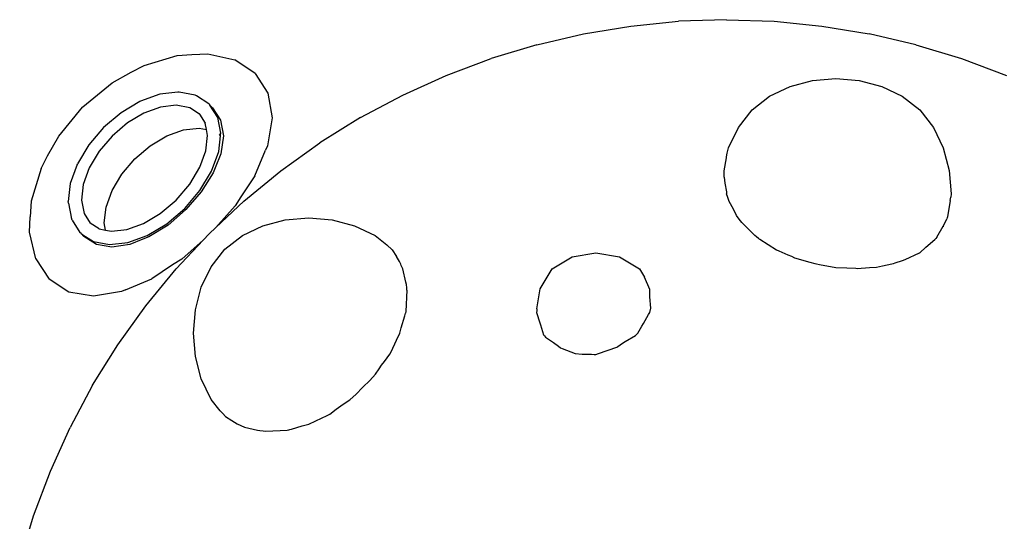
# Model space of a CAD drawing. Extents: x -7884 to 7884, y -6153 to 6153.
# Drawn here: x -5295 to -4570, y -1004 to -634 of the extents above; entities that cross this region are included whole.
import ezdxf

# ---------------------------------------------------------------- set-up
doc = ezdxf.new("R2010")
doc.units = 0
doc.layers.get('0').update_dxf_attribs({"linetype": 'CONTINUOUS'})

msp = doc.modelspace()

# ---------------------------------------------------------------- linework, layer by layer
for p, q in [((-4844.79, -638.65), (-4809.7, -635.15)), ((-4774.46, -633.97), (-4809.7, -635.15)), ((-4774.46, -633.97), (-4739.22, -635.15)), ((-4739.22, -635.15), (-4704.13, -638.65)), ((-4913.93, -652.46), (-4879.58, -644.44)), ((-4879.58, -644.44), (-4844.79, -638.65)), ((-4704.13, -638.65), (-4669.33, -644.44)), ((-4634.98, -652.46), (-4669.33, -644.44)), ((-4913.93, -652.46), (-4947.7, -662.69)), ((-4634.98, -652.46), (-4601.22, -662.69)), ((-5179.11, -660.37), (-5168.12, -659.6)), ((-5168.12, -659.6), (-5156.3, -659.06)), ((-5156.3, -659.06), (-5136.55, -663.65)), ((-5203.26, -667.67), (-5179.11, -660.37)), ((-5121.46, -673.56), (-5136.55, -663.65)), ((-4980.72, -675.08), (-4947.7, -662.69)), ((-4601.22, -662.69), (-4568.2, -675.08)), ((-5226.92, -680.62), (-5212.93, -672.68)), ((-5212.93, -672.68), (-5203.26, -667.67)), ((-5121.46, -673.56), (-5112.08, -688.12)), ((-5248.56, -698.27), (-5226.92, -680.62)), ((-5012.86, -689.59), (-4980.72, -675.08)), ((-4727.48, -683.18), (-4710.96, -678.83)), ((-4710.96, -678.83), (-4693.73, -677.38)), ((-4693.73, -677.38), (-4676.5, -678.83)), ((-4676.5, -678.83), (-4659.99, -683.18)), ((-5191.79, -688.91), (-5205.96, -694.04)), ((-5178.5, -687.38), (-5191.79, -688.91)), ((-5177.49, -687.45), (-5178.5, -687.38)), ((-5165.85, -689.67), (-5177.49, -687.45)), ((-5112.08, -688.12), (-5109.03, -706.33)), ((-4742.57, -690.41), (-4727.48, -683.18)), ((-4659.99, -683.18), (-4644.9, -690.41)), ((-5206.49, -694.29), (-5220.33, -702.55)), ((-5205.96, -694.04), (-5206.49, -694.29)), ((-5164.83, -690.17), (-5165.85, -689.67)), ((-5155.74, -696.04), (-5164.83, -690.17)), ((-5155.74, -696.04), (-5154.95, -696.9)), ((-5043.97, -706.19), (-5012.86, -689.59)), ((-4755.52, -700.51), (-4742.57, -690.41)), ((-4644.9, -690.41), (-4631.94, -700.51)), ((-5266.22, -719.9), (-5248.71, -698.44)), ((-5248.71, -698.44), (-5248.56, -698.27)), ((-5220.33, -702.55), (-5233.14, -713.46)), ((-5203.44, -702.85), (-5215.62, -710.12)), ((-5191.19, -698.41), (-5203.44, -702.85)), ((-5179.7, -697.09), (-5191.19, -698.41)), ((-5169.75, -698.99), (-5179.7, -697.09)), ((-5162.63, -703.58), (-5169.75, -698.99)), ((-5162.52, -703.52), (-5162.89, -703.18)), ((-5162.89, -703.18), (-5162.63, -703.58)), ((-5152.86, -698.99), (-5154.95, -696.9)), ((-5149.09, -705.99), (-5154.95, -696.9)), ((-5152.86, -698.99), (-5146.98, -708.1)), ((-4765.62, -713.46), (-4755.52, -700.51)), ((-4631.94, -700.51), (-4621.85, -713.46)), ((-5215.62, -710.12), (-5226.89, -719.72)), ((-5162.37, -703.75), (-5162.63, -703.58)), ((-5162.63, -703.58), (-5158.35, -710.22)), ((-5158.32, -709.71), (-5158.44, -709.52)), ((-5158.41, -709.89), (-5158.21, -710.3)), ((-5158.35, -710.22), (-5158.41, -709.89)), ((-5158.35, -710.22), (-5158.17, -710.5)), ((-5157.45, -714.95), (-5158.35, -710.22)), ((-5146.86, -717.68), (-5149.09, -705.99)), ((-5146.98, -708.1), (-5144.92, -719.63)), ((-5109.03, -706.33), (-5112.53, -726.96)), ((-5043.97, -706.19), (-5073.89, -724.83)), ((-5233.14, -713.46), (-5244.05, -726.27)), ((-5186.62, -719.67), (-5174.37, -715.23)), ((-5174.37, -715.23), (-5162.88, -713.91)), ((-5162.88, -713.91), (-5157.45, -714.95)), ((-5157.45, -714.95), (-5157.32, -714.97)), ((-5156.62, -719.29), (-5157.45, -714.95)), ((-5147.01, -718.98), (-5146.86, -717.68)), ((-4772.85, -728.55), (-4765.62, -713.46)), ((-4621.85, -713.46), (-4614.62, -728.55)), ((-5274.38, -734.29), (-5266.22, -719.9)), ((-5226.89, -719.72), (-5236.48, -730.98)), ((-5198.8, -726.94), (-5186.62, -719.67)), ((-5157.91, -730.59), (-5156.62, -719.29)), ((-5156.62, -719.29), (-5156.57, -718.88)), ((-5148.41, -731.19), (-5147.08, -719.58)), ((-5147.9, -719.05), (-5147.08, -719.58)), ((-5147.01, -718.98), (-5147.8, -718.19)), ((-5147.08, -719.58), (-5147.01, -718.98)), ((-5144.92, -719.63), (-5146.83, -732.78)), ((-5102.53, -745.4), (-5073.89, -724.83)), ((-5244.05, -726.27), (-5252.31, -740.11)), ((-5236.48, -730.98), (-5243.75, -743.16)), ((-5210.07, -736.53), (-5198.8, -726.94)), ((-5162.34, -742.78), (-5157.91, -730.59)), ((-5153.63, -745.59), (-5148.41, -731.19)), ((-5121.82, -749.11), (-5113.95, -730.08)), ((-5112.53, -726.96), (-5113.95, -730.08)), ((-4774.31, -734.96), (-4773.87, -732.43)), ((-4773.87, -732.43), (-4772.85, -728.55)), ((-4614.62, -728.55), (-4610.27, -745.06)), ((-5279.18, -743.55), (-5274.38, -734.29)), ((-5219.66, -747.8), (-5210.07, -736.53)), ((-5146.83, -732.78), (-5151.09, -743.08)), ((-4776.14, -745.29), (-4774.46, -735.81)), ((-4774.46, -734.96), (-4774.31, -734.96)), ((-4774.46, -735.81), (-4774.31, -734.96)), ((-4774.46, -735.81), (-4774.46, -734.96)), ((-5279.18, -743.55), (-5286.48, -767.7)), ((-5252.56, -740.65), (-5257.7, -754.81)), ((-5252.56, -740.65), (-5252.31, -740.11)), ((-5243.75, -743.16), (-5248.19, -755.41)), ((-5169.74, -755.19), (-5162.34, -742.78)), ((-5162.34, -742.78), (-5162.2, -742.55)), ((-5162.18, -759.9), (-5153.63, -745.59)), ((-5152.47, -746.76), (-5161.2, -760.88)), ((-5151.09, -743.08), (-5152.47, -746.76)), ((-5129.77, -767.81), (-5102.53, -745.4)), ((-4776.15, -747.62), (-4776.14, -745.29)), ((-4610.27, -745.06), (-4608.82, -762.3)), ((-5226.93, -759.98), (-5219.66, -747.8)), ((-5121.82, -749.11), (-5132.21, -764.57)), ((-4776.16, -750.05), (-4776.15, -747.62)), ((-4776.16, -750.05), (-4775.45, -754.38)), ((-5257.7, -754.81), (-5259.22, -768.1)), ((-5248.19, -755.41), (-5249.51, -766.9)), ((-5231.37, -772.23), (-5226.93, -759.98)), ((-5179.71, -766.89), (-5169.74, -755.19)), ((-5173.45, -773.15), (-5162.18, -759.9)), ((-5161.2, -760.88), (-5172.71, -773.89)), ((-4775.45, -754.38), (-4774.46, -760.83)), ((-4774.46, -760.83), (-4774.24, -762.3)), ((-5286.48, -767.7), (-5287.29, -779.18)), ((-5259.15, -769.11), (-5259.22, -768.1)), ((-5249.51, -766.9), (-5247.61, -776.85)), ((-5191.41, -776.86), (-5179.71, -766.89)), ((-5150.48, -787.22), (-5129.77, -767.81)), ((-5132.21, -764.57), (-5136.32, -771.22)), ((-4773.33, -765.07), (-4774.24, -762.3)), ((-4772.38, -767.88), (-4773.33, -765.07)), ((-4769.27, -773.67), (-4772.38, -767.88)), ((-4609.47, -767.37), (-4611.45, -779.28)), ((-4609.47, -767.37), (-4609.03, -764.81)), ((-4608.82, -762.3), (-4609.03, -764.81)), ((-5259.15, -769.11), (-5256.93, -780.75)), ((-5232.69, -783.72), (-5231.37, -772.23)), ((-5186.7, -784.43), (-5173.45, -773.15)), ((-5172.94, -774.07), (-5185.73, -785.39)), ((-5172.71, -773.89), (-5172.94, -774.07)), ((-5136.32, -771.22), (-5150.48, -787.22)), ((-4766.92, -778.23), (-4769.27, -773.67)), ((-5287.8, -790.5), (-5287.29, -779.18)), ((-5256.43, -781.77), (-5256.93, -780.75)), ((-5256.43, -781.77), (-5250.57, -790.86)), ((-5247.61, -776.85), (-5243.02, -783.97)), ((-5203.82, -784.27), (-5191.41, -776.86)), ((-5115.83, -785.86), (-5099.32, -781.52)), ((-5099.32, -781.52), (-5082.08, -780.06)), ((-5082.08, -780.06), (-5064.85, -781.52)), ((-5064.85, -781.52), (-5048.34, -785.86)), ((-4764.94, -780.99), (-4766.92, -778.23)), ((-4763.06, -783.59), (-4764.94, -780.99)), ((-4614.58, -785.74), (-4612.45, -782.08)), ((-4612.45, -782.08), (-4611.96, -780.71)), ((-4611.45, -779.28), (-4611.96, -780.71)), ((-5283.21, -810.26), (-5287.8, -790.5)), ((-5243.02, -783.97), (-5243.42, -783.72)), ((-5236.38, -788.26), (-5243.02, -783.97)), ((-5236.72, -788.19), (-5236.38, -788.26)), ((-5236.38, -788.26), (-5231.66, -789.16)), ((-5231.66, -789.16), (-5232.69, -783.72)), ((-5231.66, -789.16), (-5227.31, -789.98)), ((-5227.72, -790.03), (-5227.31, -789.98)), ((-5227.31, -789.98), (-5216.01, -788.69)), ((-5216.01, -788.69), (-5203.82, -784.27)), ((-5204.06, -784.41), (-5203.82, -784.27)), ((-5201.01, -792.97), (-5186.7, -784.43)), ((-5185.73, -785.39), (-5199.85, -794.12)), ((-5155.51, -791.94), (-5150.48, -787.22)), ((-5130.92, -793.09), (-5115.83, -785.86)), ((-5048.34, -785.86), (-5033.25, -793.09)), ((-4754.32, -792.26), (-4763.06, -783.59)), ((-4619.46, -794.36), (-4614.77, -786.07)), ((-4614.77, -786.07), (-4614.58, -785.74)), ((-4614.77, -786.07), (-4614.2, -786.29)), ((-5249.7, -791.65), (-5250.57, -790.86)), ((-5249.96, -791.25), (-5249.7, -791.65)), ((-5247.64, -793.71), (-5249.7, -791.65)), ((-5249.7, -791.65), (-5248.47, -792.45)), ((-5248.47, -792.45), (-5248.73, -792.05)), ((-5248.47, -792.45), (-5240.61, -797.51)), ((-5238.53, -799.6), (-5247.64, -793.71)), ((-5240.61, -797.51), (-5228.92, -799.74)), ((-5215.41, -798.19), (-5201.01, -792.97)), ((-5204.16, -795.74), (-5213.85, -799.75)), ((-5199.85, -794.12), (-5204.16, -795.74)), ((-5159.81, -796.52), (-5179.64, -817.67)), ((-5159.81, -796.52), (-5175.62, -810.51)), ((-5155.51, -791.94), (-5159.81, -796.52)), ((-5143.87, -803.19), (-5130.92, -793.09)), ((-5033.25, -793.09), (-5024.59, -799.84)), ((-4753.37, -793.02), (-4754.32, -792.26)), ((-4752.22, -793.97), (-4753.37, -793.02)), ((-4750.66, -795.24), (-4752.22, -793.97)), ((-4750.66, -795.24), (-4749.73, -795.79)), ((-4749.73, -795.79), (-4737.59, -803.51)), ((-4627.47, -801.74), (-4620.85, -796.03)), ((-4620.2, -795.25), (-4620.85, -796.03)), ((-4619.46, -794.36), (-4620.2, -795.25)), ((-5227, -801.66), (-5238.53, -799.6)), ((-5228.92, -799.74), (-5215.41, -798.19)), ((-5213.85, -799.75), (-5227, -801.66)), ((-5153.97, -816.14), (-5143.87, -803.19)), ((-5020.67, -803.56), (-5024.59, -799.84)), ((-5020.67, -803.56), (-5017.49, -808.58)), ((-4737.59, -803.51), (-4735.76, -804.33)), ((-4735.76, -804.33), (-4729.15, -807.3)), ((-4631.94, -805.72), (-4627.47, -801.74)), ((-5283.21, -810.26), (-5273.3, -825.34)), ((-5175.62, -810.51), (-5182.46, -814.74)), ((-5015.1, -812.31), (-5017.49, -808.58)), ((-5014.28, -814.21), (-5015.1, -812.31)), ((-4902.77, -817.62), (-4888.14, -808.81)), ((-4888.14, -808.81), (-4870.61, -805.86)), ((-4870.61, -805.86), (-4853.07, -808.81)), ((-4853.07, -808.81), (-4838.45, -817.62)), ((-4729.15, -807.3), (-4726.45, -808.4)), ((-4726.45, -808.4), (-4724.16, -809.41)), ((-4724.16, -809.41), (-4712.92, -812.74)), ((-4650.16, -813.31), (-4644.6, -811.42)), ((-4644.6, -811.42), (-4642.83, -810.85)), ((-4642.83, -810.85), (-4632.15, -805.82)), ((-4632.15, -805.82), (-4631.98, -805.75)), ((-4631.98, -805.75), (-4631.96, -805.71)), ((-4631.98, -805.75), (-4631.94, -805.72)), ((-5202.04, -844.92), (-5179.64, -817.67)), ((-5182.46, -814.74), (-5197.73, -825)), ((-5161.2, -831.23), (-5153.97, -816.14)), ((-5013.91, -815.06), (-5014.28, -814.21)), ((-5012.73, -817.74), (-5013.91, -815.06)), ((-5010.57, -827.43), (-5012.73, -817.74)), ((-4911.58, -832.25), (-4902.77, -817.62)), ((-4838.45, -817.62), (-4834.76, -823.73)), ((-4712.92, -812.74), (-4709.36, -813.81)), ((-4709.36, -813.81), (-4704.54, -814.59)), ((-4704.54, -814.59), (-4703.19, -814.81)), ((-4703.19, -814.81), (-4693.73, -816.66)), ((-4693.73, -816.66), (-4685.66, -816.99)), ((-4685.66, -816.99), (-4679.09, -817.25)), ((-4679.09, -817.25), (-4678.19, -817.32)), ((-4678.19, -817.32), (-4668.96, -816.71)), ((-4668.96, -816.71), (-4663.74, -816.37)), ((-4663.74, -816.37), (-4659.48, -815.47)), ((-4659.48, -815.47), (-4652.52, -813.97)), ((-4652.52, -813.97), (-4651.4, -813.76)), ((-4651.4, -813.76), (-4650.16, -813.31)), ((-5258.74, -834.73), (-5273.3, -825.34)), ((-5217.02, -832.98), (-5197.73, -825)), ((-4830.9, -832.8), (-4834.76, -823.73)), ((-5217.02, -832.98), (-5219.89, -834.28)), ((-5165.55, -847.75), (-5161.2, -831.23)), ((-5009.72, -833.38), (-5010.58, -849.19)), ((-5010.15, -829.2), (-5010.57, -827.43)), ((-5009.91, -831.57), (-5010.15, -829.2)), ((-5009.72, -833.38), (-5009.91, -831.57)), ((-4914.08, -847.11), (-4911.58, -832.25)), ((-4830.88, -833.56), (-4830.9, -832.8)), ((-4830.69, -838.36), (-4830.88, -833.56)), ((-5240.52, -837.78), (-5258.74, -834.73)), ((-5219.89, -834.28), (-5240.52, -837.78)), ((-4830.18, -846.55), (-4830.69, -838.36)), ((-5222.62, -873.55), (-5202.04, -844.92)), ((-5167, -864.98), (-5165.55, -847.75)), ((-4914.08, -847.11), (-4914.15, -848.69)), ((-4830.82, -849.78), (-4830.18, -846.55)), ((-5013.9, -861.08), (-5011.2, -852.33)), ((-5011.2, -852.33), (-5011.01, -851.3)), ((-5011.01, -851.3), (-5010.83, -850.41)), ((-5010.58, -849.19), (-5010.83, -850.41)), ((-4914.15, -848.69), (-4914.22, -849.78)), ((-4914.22, -849.78), (-4911.79, -857.42)), ((-4835.46, -857.85), (-4831.73, -851.29)), ((-4831.73, -851.29), (-4830.82, -849.78)), ((-5015, -864.98), (-5013.9, -861.08)), ((-4911.79, -857.42), (-4911.35, -858.85)), ((-4911.35, -858.85), (-4909.1, -866.23)), ((-4839.7, -865.03), (-4836.74, -859.98)), ((-4836.74, -859.98), (-4835.46, -857.85)), ((-5165.55, -882.21), (-5167, -864.98)), ((-5021.26, -878.77), (-5017.36, -870.2)), ((-5017.36, -870.2), (-5015, -864.98)), ((-4909.1, -866.23), (-4908.43, -867.07)), ((-4908.43, -867.07), (-4907.65, -868)), ((-4907.65, -868), (-4901.86, -871.98)), ((-4849.1, -871.29), (-4841.44, -866.69)), ((-4841.44, -866.69), (-4839.7, -865.03)), ((-5241.26, -903.48), (-5222.62, -873.55)), ((-4901.86, -871.98), (-4898.08, -874.74)), ((-4898.08, -874.74), (-4896.64, -875.81)), ((-4896.64, -875.81), (-4895.33, -876.27)), ((-4895.33, -876.27), (-4885.77, -880.12)), ((-4868.7, -880.1), (-4855.12, -875.43)), ((-4855.12, -875.43), (-4854.38, -874.89)), ((-4854.38, -874.89), (-4850.9, -872.5)), ((-4850.9, -872.5), (-4849.1, -871.29)), ((-5161.2, -898.73), (-5165.55, -882.21)), ((-5026.38, -885.87), (-5022.24, -880.41)), ((-5022.24, -880.41), (-5021.26, -878.77)), ((-4885.77, -880.12), (-4880.76, -880.46)), ((-4880.76, -880.46), (-4877.38, -880.48)), ((-4877.38, -880.48), (-4873.78, -880.57)), ((-4873.78, -880.57), (-4871.91, -880.68)), ((-4871.91, -880.68), (-4870.61, -880.73)), ((-4870.61, -880.73), (-4868.7, -880.1)), ((-5032.98, -895.28), (-5030.19, -891.27)), ((-5030.19, -891.27), (-5028.4, -888.73)), ((-5028.4, -888.73), (-5026.38, -885.87)), ((-5153.97, -913.82), (-5161.2, -898.73)), ((-5036.99, -899.93), (-5032.98, -895.28)), ((-5241.26, -903.48), (-5257.86, -934.59)), ((-5047.15, -910.08), (-5042.43, -905.18)), ((-5042.43, -905.18), (-5042.15, -904.91)), ((-5042.15, -904.91), (-5036.99, -899.93)), ((-5147.3, -922.37), (-5153.97, -913.82)), ((-5051.78, -914.07), (-5047.15, -910.08)), ((-5061.85, -921.13), (-5058.35, -918.66)), ((-5058.35, -918.66), (-5055.85, -916.9)), ((-5055.85, -916.9), (-5051.78, -914.07)), ((-5147.3, -922.37), (-5145.41, -924.37)), ((-5145.41, -924.37), (-5143.49, -926.38)), ((-5143.49, -926.38), (-5138.61, -929.47)), ((-5076.9, -929.69), (-5068.38, -925.81)), ((-5068.38, -925.81), (-5066.65, -924.78)), ((-5066.65, -924.78), (-5061.85, -921.13)), ((-5272.37, -966.73), (-5257.86, -934.59)), ((-5138.61, -929.47), (-5134.87, -931.87)), ((-5134.87, -931.87), (-5132.04, -933.1)), ((-5132.04, -933.1), (-5129.31, -934.31)), ((-5129.31, -934.31), (-5119.75, -936.44)), ((-5094.89, -935.85), (-5086.94, -933.4)), ((-5086.94, -933.4), (-5082.08, -932.03)), ((-5082.08, -932.03), (-5076.9, -929.69)), ((-5119.75, -936.44), (-5117.99, -936.85)), ((-5117.99, -936.85), (-5115.54, -937.1)), ((-5115.54, -937.1), (-5113.68, -937.3)), ((-5113.68, -937.3), (-5097.87, -936.44)), ((-5097.87, -936.44), (-5096.71, -936.2)), ((-5096.71, -936.2), (-5095.9, -936.04)), ((-5095.9, -936.04), (-5094.89, -935.85)), ((-5284.76, -999.75), (-5272.37, -966.73)), ((-5294.99, -1033.51), (-5284.76, -999.75))]:
    msp.add_line(p, q)

doc.saveas('drawing.dxf')
